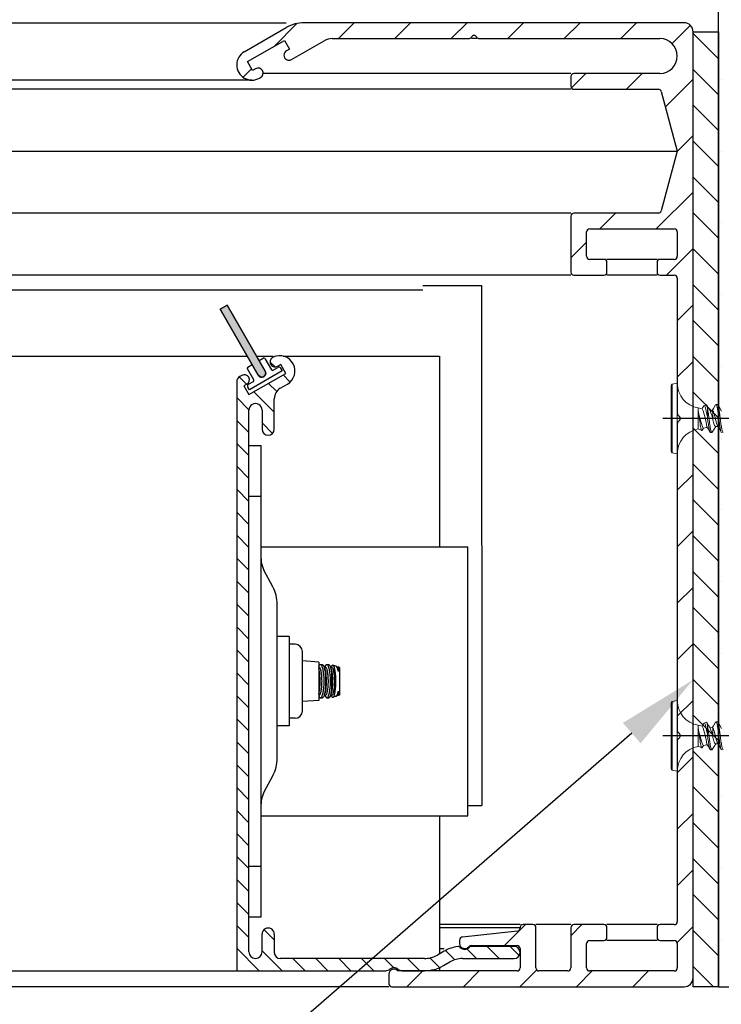
# Model space of a CAD drawing. Units: inches. Extents: x 4 to 46.1, y 4.6 to 36.9.
# Drawn here: x 35.2 to 38.6, y 13.4 to 18.2 of the extents above; entities that cross this region are included whole.
import ezdxf

# ---------------------------------------------------------------- set-up
doc = ezdxf.new("R2010")
doc.units = ezdxf.units.IN
doc.header["$MEASUREMENT"] = 0
doc.linetypes.add('CENTER', pattern=[2, 1.25, -0.25, 0.25, -0.25])
doc.linetypes.add('SLD-Solid', pattern=[0])
for name, color, linetype in [('A-DTL-3', 3, 'Continuous'), ('DIMENSION', 7, 'Continuous'), ('DRAWING', 7, 'Continuous'), ('SKYLIGHT', 7, 'Continuous')]:
    doc.layers.add(name, color=color, linetype=linetype)

msp = doc.modelspace()

# ---------------------------------------------------------------- hatches: boundary and pattern name
at = {"layer": 'SKYLIGHT', "linetype": 'Continuous'}
msp.add_hatch(color=256, dxfattribs=at).paths.add_polyline_path([(36.3667, 16.5029), (36.3693, 16.4908), (36.3642, 16.4795), (36.3535, 16.4733), (36.3412, 16.4746), (36.3321, 16.4829), (36.1446, 16.8077), (36.1792, 16.8277)])

# ---------------------------------------------------------------- linework, layer by layer
at = {"color": 7, "linetype": 'SLD-Solid', "lineweight": 15}
for p, q in [((38.3672, 16.1076), (38.3672, 16.4319)), ((38.3982, 16.4433), (38.373, 16.4388)), ((38.373, 16.4388), (38.373, 16.2698)), ((38.3982, 16.4433), (38.3982, 16.0963)), ((38.5215, 16.3178), (38.5004, 16.3215)), ((38.5004, 16.3215), (38.5004, 16.3115)), ((38.5004, 16.3115), (38.5004, 16.218)), ((38.5417, 16.3366), (38.5297, 16.3322)), ((38.5478, 16.3163), (38.5478, 16.267)), ((38.572, 16.3089), (38.558, 16.3114)), ((38.5734, 16.308), (38.5734, 16.2624)), ((38.5892, 16.3388), (38.5961, 16.3388)), ((38.373, 16.2698), (38.373, 16.1007)), ((38.5004, 16.218), (38.5188, 16.2113)), ((38.5252, 16.2224), (38.5452, 16.2259)), ((38.5857, 16.2309), (38.5978, 16.2309)), ((38.5683, 16.2008), (38.5614, 16.2008)), ((38.373, 16.1007), (38.3982, 16.0963)), ((38.3672, 14.544), (38.3672, 14.8683)), ((38.3982, 14.8796), (38.373, 14.8752)), ((38.373, 14.8752), (38.373, 14.7061)), ((38.3982, 14.8796), (38.3982, 14.5326)), ((38.5215, 14.7542), (38.5004, 14.7579)), ((38.5004, 14.7579), (38.5004, 14.7479)), ((38.5417, 14.7729), (38.5297, 14.7685)), ((38.5478, 14.7526), (38.5478, 14.7033)), ((38.5892, 14.7751), (38.5961, 14.7751)), ((38.373, 14.7061), (38.373, 14.5371)), ((38.5004, 14.7479), (38.5004, 14.6544)), ((38.572, 14.7452), (38.558, 14.7477)), ((38.5734, 14.7444), (38.5734, 14.6987)), ((38.5004, 14.6544), (38.5188, 14.6477)), ((38.5252, 14.6587), (38.5452, 14.6623)), ((38.5857, 14.6672), (38.5978, 14.6672)), ((38.5683, 14.6371), (38.5614, 14.6371)), ((38.373, 14.5371), (38.3982, 14.5326))]:
    msp.add_line(p, q, dxfattribs=at)
at = {"linetype": 'CENTER'}
for p, q in [((39.5325, 16.2698), (38.3274, 16.2698)), ((39.5325, 14.7061), (38.3274, 14.7061))]:
    msp.add_line(p, q, dxfattribs=at)
at = {"color": 7, "linetype": 'SLD-Solid', "lineweight": 15, "flags": 128}
for points in [[(38.5004, 16.3115), (38.5017, 16.3056), (38.5032, 16.2981), (38.5044, 16.2905), (38.5057, 16.2819), (38.5069, 16.2732), (38.508, 16.2641), (38.5092, 16.2552), (38.5105, 16.2464), (38.5117, 16.2381), (38.513, 16.2304), (38.5142, 16.224), (38.5154, 16.2186), (38.5165, 16.2147), (38.5178, 16.2122), (38.5191, 16.2113), (38.5204, 16.212), (38.5207, 16.2126)], [(38.527, 16.3294), (38.5223, 16.3216), (38.5201, 16.318)], [(38.5478, 16.267), (38.5463, 16.2766), (38.5448, 16.2861), (38.5428, 16.2966), (38.5408, 16.3064), (38.5388, 16.3147), (38.5369, 16.3219), (38.5351, 16.3272), (38.5331, 16.3308), (38.5312, 16.3323), (38.5291, 16.3319), (38.5271, 16.3297), (38.527, 16.3294)], [(38.5418, 16.3364), (38.5423, 16.3366), (38.5435, 16.3354), (38.5448, 16.3322), (38.5459, 16.3274), (38.5471, 16.3208), (38.5478, 16.3163)], [(38.5598, 16.3085), (38.5524, 16.3206), (38.5435, 16.3354)], [(38.587, 16.3369), (38.5766, 16.3194), (38.5704, 16.3092)], [(38.5719, 16.3084), (38.5729, 16.3085), (38.5734, 16.308)], [(38.6168, 16.3061), (38.6083, 16.3201), (38.5982, 16.337)], [(38.5208, 16.2126), (38.524, 16.2179), (38.5269, 16.2227)], [(38.5438, 16.2283), (38.5499, 16.2182), (38.5593, 16.2025)], [(38.5702, 16.2022), (38.5796, 16.2179), (38.5874, 16.2309)], [(38.5963, 16.2334), (38.6057, 16.218), (38.6151, 16.2022)], [(38.527, 14.7658), (38.5223, 14.7579), (38.5201, 14.7544)], [(38.5478, 14.7033), (38.5463, 14.7129), (38.5448, 14.7225), (38.5428, 14.7329), (38.5408, 14.7427), (38.5388, 14.7511), (38.5369, 14.7582), (38.5351, 14.7636), (38.5331, 14.7672), (38.5312, 14.7686), (38.5291, 14.7682), (38.5271, 14.766), (38.527, 14.7657)], [(38.5418, 14.7727), (38.5423, 14.773), (38.5435, 14.7717), (38.5448, 14.7686), (38.5459, 14.7637), (38.5471, 14.7571), (38.5478, 14.7526)], [(38.5598, 14.7448), (38.5524, 14.7569), (38.5435, 14.7718)], [(38.587, 14.7732), (38.5766, 14.7557), (38.5704, 14.7455)], [(38.6168, 14.7425), (38.6083, 14.7564), (38.5982, 14.7734)], [(38.5004, 14.7479), (38.5017, 14.7419), (38.5032, 14.7344), (38.5044, 14.7268), (38.5057, 14.7183), (38.5069, 14.7096), (38.508, 14.7005), (38.5092, 14.6916), (38.5105, 14.6828), (38.5117, 14.6745), (38.513, 14.6668), (38.5142, 14.6603), (38.5154, 14.655), (38.5165, 14.6511), (38.5178, 14.6486), (38.5191, 14.6476), (38.5204, 14.6483), (38.5207, 14.649)], [(38.5719, 14.7447), (38.5729, 14.7448), (38.5734, 14.7444)], [(38.5208, 14.6489), (38.524, 14.6543), (38.5269, 14.659)], [(38.5438, 14.6646), (38.5499, 14.6546), (38.5593, 14.6388)], [(38.5702, 14.6386), (38.5796, 14.6543), (38.5874, 14.6672)], [(38.5963, 14.6697), (38.6057, 14.6543), (38.6151, 14.6386)]]:
    msp.add_lwpolyline(points, dxfattribs=at)
at = {"color": 7, "linetype": 'SLD-Solid', "lineweight": 15}
for centre, radius, start, end in [((38.3742, 16.4319), 0.007, 100, 180), ((38.5219, 16.4433), 0.1236, 180, 260), ((38.9509, 16.3891), 0.4571, 189.7664, 201.3686), ((38.1257, 16.171), 0.4221, 7.8092, 20.3512), ((38.3658, 16.2253), 0.2109, 10.1258, 23.2034), ((38.5219, 16.0963), 0.1236, 100, 180), ((38.3742, 16.1076), 0.007, 180, 260), ((38.3742, 14.8683), 0.007, 100, 180), ((38.5219, 14.8796), 0.1236, 180, 260), ((38.1257, 14.6073), 0.4221, 7.8092, 20.3512), ((38.9509, 14.8254), 0.4571, 189.7664, 201.3686), ((38.3658, 14.6616), 0.2109, 10.1258, 23.2034), ((38.5219, 14.5326), 0.1236, 100, 180), ((38.3742, 14.544), 0.007, 180, 260)]:
    msp.add_arc(centre, radius, start, end, dxfattribs=at)
for points, knots in [([(38.5683, 16.2008), (38.5674, 16.2008), (38.5665, 16.2018), (38.5652, 16.2047), (38.5648, 16.2059), (38.564, 16.2086), (38.5636, 16.2101), (38.5625, 16.2153), (38.5616, 16.2197), (38.5599, 16.2299), (38.5589, 16.2358), (38.5571, 16.2481), (38.5563, 16.2547), (38.5546, 16.2676), (38.5539, 16.2739), (38.5523, 16.2869), (38.5514, 16.2934), (38.5496, 16.3056), (38.5487, 16.3113), (38.5478, 16.3163)], [0, 0, 0, 0, 0.125, 0.125, 0.1875, 0.1875, 0.25, 0.25, 0.375, 0.375, 0.5, 0.5, 0.625, 0.625, 0.75, 0.75, 0.875, 0.875, 1, 1, 1, 1]), ([(38.5964, 16.2336), (38.5959, 16.2343), (38.5947, 16.2362), (38.5928, 16.242), (38.5903, 16.2501), (38.5879, 16.2596), (38.5857, 16.2698), (38.5835, 16.2799), (38.581, 16.2895), (38.5785, 16.298), (38.5761, 16.3049), (38.5743, 16.307), (38.5734, 16.308)], [0, 0, 0, 0, 0.0648989, 0.1634113, 0.2657586, 0.3681061, 0.4666184, 0.5651308, 0.6674781, 0.7698256, 0.8840052, 1, 1, 1, 1]), ([(38.5892, 16.3388), (38.5885, 16.3387), (38.5878, 16.3386), (38.5871, 16.3369), (38.587, 16.3367)], [0, 0, 0, 0, 0.845096, 1, 1, 1, 1]), ([(38.617, 16.2008), (38.6157, 16.2008), (38.6145, 16.2027), (38.6128, 16.2079), (38.6123, 16.2099), (38.6113, 16.2147), (38.6107, 16.2176), (38.609, 16.2272), (38.6077, 16.235), (38.6052, 16.2521), (38.6041, 16.2612), (38.6021, 16.2784), (38.6009, 16.2875), (38.5984, 16.3045), (38.5972, 16.3124), (38.5954, 16.322), (38.5948, 16.3248), (38.5938, 16.3297), (38.5933, 16.3317), (38.5916, 16.3369), (38.5904, 16.3388), (38.5892, 16.3388)], [0, 0, 0, 0, 0.125, 0.125, 0.1875, 0.1875, 0.25, 0.25, 0.375, 0.375, 0.5, 0.5, 0.625, 0.625, 0.75, 0.75, 0.8125, 0.8125, 0.875, 0.875, 1, 1, 1, 1]), ([(38.6239, 16.2008), (38.6227, 16.2008), (38.6214, 16.2027), (38.6198, 16.2079), (38.6193, 16.2099), (38.6182, 16.2147), (38.6177, 16.2176), (38.6159, 16.2272), (38.6146, 16.235), (38.6122, 16.2521), (38.611, 16.2612), (38.609, 16.2784), (38.6078, 16.2875), (38.6054, 16.3045), (38.6041, 16.3124), (38.6023, 16.322), (38.6018, 16.3248), (38.6007, 16.3297), (38.6002, 16.3317), (38.5986, 16.3369), (38.5974, 16.3388), (38.5961, 16.3388)], [0, 0, 0, 0, 0.125, 0.125, 0.1875, 0.1875, 0.25, 0.25, 0.375, 0.375, 0.5, 0.5, 0.625, 0.625, 0.75, 0.75, 0.8125, 0.8125, 0.875, 0.875, 1, 1, 1, 1]), ([(38.5614, 16.2008), (38.5602, 16.2008), (38.5589, 16.2026), (38.5573, 16.2075), (38.5568, 16.2094), (38.5558, 16.214), (38.5553, 16.2167), (38.5536, 16.2258), (38.5524, 16.2333), (38.55, 16.2497), (38.5488, 16.2585), (38.5478, 16.267)], [0, 0, 0, 0, 0.25, 0.25, 0.375, 0.375, 0.5, 0.5, 0.75, 0.75, 1, 1, 1, 1]), ([(38.5857, 16.2309), (38.5846, 16.2309), (38.5835, 16.2317), (38.5816, 16.2347), (38.5807, 16.2368), (38.5788, 16.2424), (38.5777, 16.2459), (38.5755, 16.2537), (38.5744, 16.258), (38.5734, 16.2624)], [0, 0, 0, 0, 0.25, 0.25, 0.5, 0.5, 0.75, 0.75, 1, 1, 1, 1]), ([(38.5702, 16.2023), (38.5702, 16.2022), (38.5696, 16.2008), (38.5689, 16.2008), (38.5683, 16.2008)], [0, 0, 0, 0, 0.0289144, 1, 1, 1, 1]), ([(38.5683, 14.6371), (38.5674, 14.6371), (38.5665, 14.6381), (38.5652, 14.641), (38.5648, 14.6422), (38.564, 14.6449), (38.5636, 14.6465), (38.5625, 14.6517), (38.5616, 14.6561), (38.5599, 14.6663), (38.5589, 14.6721), (38.5571, 14.6845), (38.5563, 14.691), (38.5546, 14.704), (38.5539, 14.7103), (38.5523, 14.7232), (38.5514, 14.7297), (38.5496, 14.742), (38.5487, 14.7477), (38.5478, 14.7526)], [0, 0, 0, 0, 0.125, 0.125, 0.1875, 0.1875, 0.25, 0.25, 0.375, 0.375, 0.5, 0.5, 0.625, 0.625, 0.75, 0.75, 0.875, 0.875, 1, 1, 1, 1]), ([(38.5892, 14.7751), (38.5885, 14.775), (38.5878, 14.7749), (38.5871, 14.7733), (38.587, 14.773)], [0, 0, 0, 0, 0.845096, 1, 1, 1, 1]), ([(38.617, 14.6371), (38.6157, 14.6371), (38.6145, 14.639), (38.6128, 14.6442), (38.6123, 14.6462), (38.6113, 14.6511), (38.6107, 14.6539), (38.609, 14.6635), (38.6077, 14.6714), (38.6052, 14.6884), (38.6041, 14.6975), (38.6021, 14.7147), (38.6009, 14.7238), (38.5984, 14.7409), (38.5972, 14.7487), (38.5954, 14.7583), (38.5948, 14.7612), (38.5938, 14.766), (38.5933, 14.768), (38.5916, 14.7732), (38.5904, 14.7751), (38.5892, 14.7751)], [0, 0, 0, 0, 0.125, 0.125, 0.1875, 0.1875, 0.25, 0.25, 0.375, 0.375, 0.5, 0.5, 0.625, 0.625, 0.75, 0.75, 0.8125, 0.8125, 0.875, 0.875, 1, 1, 1, 1]), ([(38.6239, 14.6371), (38.6227, 14.6371), (38.6214, 14.639), (38.6198, 14.6442), (38.6193, 14.6462), (38.6182, 14.6511), (38.6177, 14.6539), (38.6159, 14.6635), (38.6146, 14.6714), (38.6122, 14.6884), (38.611, 14.6975), (38.609, 14.7147), (38.6078, 14.7238), (38.6054, 14.7409), (38.6041, 14.7487), (38.6023, 14.7583), (38.6018, 14.7612), (38.6007, 14.766), (38.6002, 14.768), (38.5986, 14.7732), (38.5974, 14.7751), (38.5961, 14.7751)], [0, 0, 0, 0, 0.125, 0.125, 0.1875, 0.1875, 0.25, 0.25, 0.375, 0.375, 0.5, 0.5, 0.625, 0.625, 0.75, 0.75, 0.8125, 0.8125, 0.875, 0.875, 1, 1, 1, 1]), ([(38.5614, 14.6371), (38.5602, 14.6371), (38.5589, 14.6389), (38.5573, 14.6438), (38.5568, 14.6458), (38.5558, 14.6504), (38.5553, 14.6531), (38.5536, 14.6622), (38.5524, 14.6697), (38.55, 14.686), (38.5488, 14.6948), (38.5478, 14.7033)], [0, 0, 0, 0, 0.25, 0.25, 0.375, 0.375, 0.5, 0.5, 0.75, 0.75, 1, 1, 1, 1]), ([(38.5964, 14.6699), (38.5959, 14.6707), (38.5947, 14.6726), (38.5928, 14.6783), (38.5903, 14.6864), (38.5879, 14.696), (38.5857, 14.7061), (38.5835, 14.7163), (38.581, 14.7258), (38.5785, 14.7343), (38.5761, 14.7413), (38.5743, 14.7433), (38.5734, 14.7444)], [0, 0, 0, 0, 0.0648989, 0.1634113, 0.2657586, 0.3681061, 0.4666184, 0.5651308, 0.6674781, 0.7698256, 0.8840052, 1, 1, 1, 1]), ([(38.5857, 14.6672), (38.5846, 14.6672), (38.5835, 14.6681), (38.5816, 14.6711), (38.5807, 14.6732), (38.5788, 14.6787), (38.5777, 14.6822), (38.5755, 14.69), (38.5744, 14.6943), (38.5734, 14.6987)], [0, 0, 0, 0, 0.25, 0.25, 0.5, 0.5, 0.75, 0.75, 1, 1, 1, 1]), ([(38.5702, 14.6386), (38.5702, 14.6386), (38.5696, 14.6372), (38.5689, 14.6371), (38.5683, 14.6371)], [0, 0, 0, 0, 0.0289144, 1, 1, 1, 1])]:
    msp.add_open_spline(points, degree=3, knots=knots, dxfattribs=at)
at = {"layer": 'A-DTL-3', "linetype": 'Continuous'}
msp.add_line((38.6012, 13.4698), (38.6012, 18.9698), dxfattribs=at)
at = {"layer": 'A-DTL-3'}
for p, q in [((38.614, 15.4655), (38.614, 15.4655)), ((38.614, 15.112), (38.614, 15.112)), ((38.6012, 13.4698), (39.1012, 13.4698))]:
    msp.add_line(p, q, dxfattribs=at)
at = {"layer": 'DIMENSION', "linetype": 'ByBlock', "lineweight": -2}
msp.add_lwpolyline([(38.1736, 14.7196), (34.5079, 11.5363)], dxfattribs=at)
at = {"layer": 'DIMENSION'}
msp.add_solid([(38.1299, 14.7699), (38.4756, 14.9818), (38.2173, 14.6692)], dxfattribs=at)
at = {"layer": 'DRAWING'}
for p, q in [((38.4762, 13.4698), (38.4762, 18.1748)), ((38.4762, 18.1748), (38.6012, 18.1748)), ((38.6012, 18.0415), (38.4762, 18.1665)), ((38.6012, 18.1748), (38.6012, 13.4698)), ((38.6012, 17.8648), (38.4762, 17.9898)), ((38.614, 17.9404), (38.614, 17.9404)), ((38.6012, 17.688), (38.4762, 17.813)), ((38.6012, 17.5112), (38.4762, 17.6362)), ((38.614, 17.5868), (38.614, 17.5868)), ((38.6012, 17.3344), (38.4762, 17.4594)), ((38.6012, 17.1576), (38.4762, 17.2826)), ((38.614, 17.2333), (38.614, 17.2333)), ((38.6012, 16.9809), (38.4762, 17.1059)), ((38.6012, 16.8041), (38.4762, 16.9291)), ((38.614, 16.8797), (38.614, 16.8797)), ((38.6012, 16.6273), (38.4762, 16.7523)), ((38.6012, 16.4505), (38.4762, 16.5755)), ((38.614, 16.5262), (38.614, 16.5262)), ((38.6012, 16.2738), (38.4762, 16.3988)), ((38.6012, 16.097), (38.4762, 16.222)), ((38.614, 16.1726), (38.614, 16.1726)), ((38.6012, 15.9202), (38.4762, 16.0452)), ((38.6012, 15.7434), (38.4762, 15.8684)), ((38.614, 15.8191), (38.614, 15.8191)), ((38.6012, 15.5667), (38.4762, 15.6917)), ((38.6012, 15.3899), (38.4762, 15.5149)), ((38.6012, 15.2131), (38.4762, 15.3381)), ((38.6012, 15.0363), (38.4762, 15.1613)), ((38.6012, 14.8595), (38.4762, 14.9845)), ((38.6012, 14.6828), (38.4762, 14.8078)), ((38.614, 14.7584), (38.614, 14.7584)), ((38.6012, 14.506), (38.4762, 14.631)), ((38.6012, 14.3292), (38.4762, 14.4542)), ((38.614, 14.4049), (38.614, 14.4049)), ((38.6012, 14.1524), (38.4762, 14.2774)), ((38.6012, 13.9757), (38.4762, 14.1007)), ((38.614, 14.0513), (38.614, 14.0513)), ((38.6012, 13.7989), (38.4762, 13.9239)), ((38.6012, 13.6221), (38.4762, 13.7471)), ((38.614, 13.6978), (38.614, 13.6978)), ((38.5768, 13.4698), (38.4762, 13.5703)), ((38.6012, 13.4698), (38.4762, 13.4698))]:
    msp.add_line(p, q, dxfattribs=at)
at = {"layer": 'SKYLIGHT', "linetype": 'Continuous'}
for p, q in [((26.5343, 18.2198), (36.4696, 18.2198)), ((36.2637, 18.0768), (36.4696, 18.1957)), ((36.5231, 18.216), (36.4117, 18.1045)), ((38.4312, 18.2198), (36.5596, 18.2198)), ((36.8053, 18.2198), (36.7273, 18.1418)), ((37.0836, 18.2198), (37.0056, 18.1418)), ((37.362, 18.2198), (37.284, 18.1418)), ((37.6403, 18.2198), (37.5623, 18.1418)), ((37.9187, 18.2198), (37.8407, 18.1418)), ((38.197, 18.2198), (38.119, 18.1418)), ((38.4624, 18.2069), (38.3725, 18.1169)), ((38.4762, 13.5148), (38.4762, 18.1748)), ((36.2792, 18.028), (36.4611, 18.133)), ((36.4611, 18.133), (36.4861, 18.0897)), ((36.4964, 18.0379), (36.6581, 18.1313)), ((36.6971, 18.1418), (37.3703, 18.1418)), ((37.4092, 18.1418), (37.3832, 18.1418)), ((37.4222, 18.1418), (38.3122, 18.1418)), ((36.4861, 18.0897), (36.4714, 18.0812)), ((36.3042, 17.9847), (36.2792, 18.028)), ((36.2997, 17.9925), (36.2581, 17.9509)), ((36.3189, 17.9932), (36.3042, 17.9847)), ((37.8732, 17.9698), (36.3564, 17.9698)), ((37.8732, 17.9548), (37.8732, 17.9068)), ((37.947, 17.9698), (37.8758, 17.8985)), ((38.3122, 17.9698), (37.8882, 17.9698)), ((38.2253, 17.9698), (38.1473, 17.8918)), ((36.3013, 17.9369), (26.4984, 17.9369)), ((36.3387, 17.9469), (36.3439, 17.9499)), ((38.4762, 17.9423), (38.3394, 17.8055)), ((37.8732, 17.8918), (26.4927, 17.8918)), ((37.8882, 17.8918), (38.3047, 17.8918)), ((38.3192, 17.8807), (38.398, 17.5868)), ((38.4762, 17.664), (38.3976, 17.5853)), ((26.454, 17.5868), (38.398, 17.5868)), ((38.398, 17.5868), (38.3192, 17.2929)), ((38.4762, 17.3856), (38.2944, 17.2038)), ((37.8732, 17.2818), (26.4153, 17.2818)), ((38.3047, 17.2818), (37.8882, 17.2818)), ((38.094, 17.2818), (38.016, 17.2038)), ((37.8732, 17.2668), (37.8732, 16.9908)), ((37.9512, 17.0688), (37.9512, 17.1888)), ((37.9662, 17.2038), (38.3832, 17.2038)), ((38.3982, 17.1888), (38.3982, 17.0688)), ((37.9512, 17.139), (37.8732, 17.061)), ((38.4762, 17.1073), (38.3447, 16.9758)), ((38.0362, 17.0538), (37.9662, 17.0538)), ((38.2982, 17.0538), (38.0512, 17.0538)), ((38.0512, 16.9908), (38.0512, 17.0388)), ((38.2982, 17.0388), (38.2982, 16.9908)), ((38.3832, 17.0538), (38.3132, 17.0538)), ((37.8732, 16.9758), (26.3765, 16.9758)), ((37.8882, 16.9758), (38.0362, 16.9758)), ((38.2982, 16.9758), (38.0512, 16.9758)), ((38.3132, 16.9758), (38.3832, 16.9758)), ((38.3982, 16.9608), (38.3982, 16.2958)), ((37.1432, 16.9018), (26.3672, 16.9018)), ((37.1432, 16.9249), (37.4332, 16.925)), ((37.4332, 16.925), (37.4343, 14.3625)), ((36.1446, 16.8077), (36.1792, 16.8277)), ((36.1792, 16.8277), (36.1446, 16.8077)), ((36.3321, 16.4829), (36.1446, 16.8077)), ((36.1446, 16.8077), (36.3321, 16.4829)), ((36.1792, 16.8277), (36.3667, 16.5029)), ((36.3667, 16.5029), (36.1792, 16.8277)), ((38.4762, 16.829), (38.3982, 16.751)), ((26.326, 16.5768), (36.2779, 16.5768)), ((36.324, 16.5768), (36.4057, 16.5768)), ((36.3366, 16.5551), (36.3573, 16.5671)), ((36.3655, 16.5649), (36.3972, 16.5101)), ((36.3912, 16.5477), (36.4151, 16.5238)), ((36.4057, 16.5715), (36.4016, 16.5691)), ((36.4555, 16.5768), (37.2262, 16.5768)), ((37.2262, 16.5768), (37.2262, 15.6375)), ((38.4762, 16.5506), (38.3982, 16.4726)), ((36.3106, 16.4601), (36.2789, 16.5149)), ((36.2811, 16.5231), (36.3019, 16.5351)), ((36.4503, 16.505), (36.2884, 16.4115)), ((36.3667, 16.5029), (36.3693, 16.4908)), ((36.3667, 16.5029), (36.3693, 16.4908)), ((36.4054, 16.5079), (36.4292, 16.5217)), ((36.4431, 16.5355), (36.4286, 16.5271)), ((36.4428, 16.518), (36.4503, 16.505)), ((36.4681, 16.4922), (36.4431, 16.5355)), ((36.2262, 16.45), (36.2262, 13.5489)), ((36.2383, 16.4745), (36.2746, 16.4382)), ((36.2512, 16.4823), (36.2417, 16.4768)), ((36.2846, 16.4382), (36.3084, 16.4519)), ((36.2863, 16.3872), (36.4681, 16.4922)), ((36.3412, 16.4746), (36.3321, 16.4829)), ((36.3412, 16.4746), (36.3321, 16.4829)), ((36.3535, 16.4733), (36.3412, 16.4746)), ((36.3535, 16.4733), (36.3412, 16.4746)), ((36.3642, 16.4795), (36.3535, 16.4733)), ((36.3642, 16.4795), (36.3535, 16.4733)), ((36.3693, 16.4908), (36.3642, 16.4795)), ((36.3693, 16.4908), (36.3642, 16.4795)), ((36.4546, 16.4844), (36.4895, 16.4494)), ((36.2762, 16.4391), (36.2613, 16.4305)), ((36.2613, 16.4305), (36.2863, 16.3872)), ((36.2884, 16.4115), (36.2809, 16.4245)), ((36.3112, 16.4016), (36.4112, 16.3015)), ((36.3829, 16.443), (36.4232, 16.4026)), ((36.4412, 16.4188), (36.4758, 16.4387)), ((36.2262, 16.3734), (36.2866, 16.3131)), ((36.4112, 16.2168), (36.4112, 16.3668)), ((36.2862, 13.6414), (36.2862, 16.3105)), ((36.3512, 16.3105), (36.3512, 16.2168)), ((36.2262, 16.2603), (36.2862, 16.2003)), ((36.3512, 16.2484), (36.4031, 16.1966)), ((38.3982, 16.2438), (38.3982, 14.7328)), ((36.2262, 16.1473), (36.2862, 16.0873)), ((36.2862, 16.1375), (36.346, 16.1375)), ((36.346, 13.8125), (36.346, 16.1375)), ((36.2262, 16.0342), (36.2862, 15.9742)), ((38.4762, 15.9939), (38.3982, 15.9159)), ((36.2262, 15.9211), (36.2862, 15.8611)), ((36.2862, 15.8875), (36.346, 15.8875)), ((36.2262, 15.808), (36.2862, 15.748)), ((36.2262, 15.6949), (36.2862, 15.6349)), ((38.4762, 15.7156), (38.3982, 15.6376)), ((36.346, 15.6375), (37.366, 15.6375)), ((37.366, 14.3125), (37.366, 15.6375)), ((36.2262, 15.5818), (36.2862, 15.5218)), ((36.4047, 15.4397), (36.3604, 15.522)), ((36.2262, 15.4687), (36.2862, 15.4087)), ((38.4762, 15.4372), (38.3982, 15.3592)), ((36.2262, 15.3557), (36.2862, 15.2957)), ((36.426, 14.5967), (36.426, 15.3549)), ((36.2262, 15.2426), (36.2862, 15.1826)), ((36.4852, 15.195), (36.426, 15.195)), ((36.4852, 15.195), (36.4852, 14.755)), ((36.5137, 15.1575), (36.4852, 15.1575)), ((38.4762, 15.1589), (38.3982, 15.0809)), ((36.2262, 15.1295), (36.2862, 15.0695)), ((36.5502, 14.829), (36.5502, 15.121)), ((36.6302, 15.0693), (36.5502, 15.0755)), ((36.6302, 15.0693), (36.6302, 14.8807)), ((36.6302, 15.0459), (36.6334, 15.0519)), ((36.6319, 15.0449), (36.6302, 15.0449)), ((36.6392, 15.057), (36.6482, 15.057)), ((36.6598, 15.041), (36.654, 15.0519)), ((36.6632, 15.0449), (36.6577, 15.0449)), ((36.6609, 15.0449), (36.6647, 15.0519)), ((36.6704, 15.057), (36.6795, 15.057)), ((36.6911, 15.041), (36.6852, 15.0519)), ((36.6944, 15.0449), (36.689, 15.0449)), ((36.6922, 15.0449), (36.6956, 15.0513)), ((36.7153, 15.0492), (36.7003, 15.0547)), ((36.7257, 15.0449), (36.7201, 15.0449)), ((36.7326, 15.0429), (36.726, 15.0453)), ((36.7326, 15.0429), (36.7326, 14.907)), ((36.2262, 15.0164), (36.2862, 14.9564)), ((36.6939, 15.0105), (36.6939, 14.9395)), ((36.2262, 14.9033), (36.2862, 14.8433)), ((36.6319, 14.9051), (36.6302, 14.9051)), ((36.6302, 14.9041), (36.6334, 14.8981)), ((36.6598, 14.909), (36.654, 14.8981)), ((36.6632, 14.9051), (36.6577, 14.9051)), ((36.6609, 14.9051), (36.6647, 14.8981)), ((36.6911, 14.909), (36.6852, 14.8981)), ((36.6944, 14.9051), (36.689, 14.9051)), ((36.6922, 14.9051), (36.6956, 14.8986)), ((36.7153, 14.9008), (36.7003, 14.8953)), ((36.7257, 14.9051), (36.7201, 14.9051)), ((36.7326, 14.907), (36.726, 14.9047)), ((36.6302, 14.8807), (36.5502, 14.8745)), ((36.6392, 14.893), (36.6482, 14.893)), ((36.6704, 14.893), (36.6795, 14.893)), ((38.4762, 14.8805), (38.3982, 14.8025)), ((36.2262, 14.7902), (36.2862, 14.7302)), ((36.4852, 14.755), (36.426, 14.755)), ((36.5137, 14.7925), (36.4852, 14.7925)), ((36.2262, 14.6771), (36.2862, 14.6171)), ((38.3982, 14.6808), (38.3982, 13.7908)), ((36.2262, 14.564), (36.2862, 14.504)), ((38.4762, 14.6022), (38.3982, 14.5242)), ((36.4047, 14.5103), (36.3604, 14.4279)), ((36.2262, 14.451), (36.2862, 14.391)), ((37.366, 14.3624), (37.4343, 14.3625)), ((36.2262, 14.3379), (36.2862, 14.2779)), ((36.346, 14.3125), (37.366, 14.3125)), ((37.2262, 14.3125), (37.2262, 13.632)), ((38.4762, 14.3239), (38.3982, 14.2459)), ((36.2262, 14.2248), (36.2862, 14.1648)), ((36.2262, 14.1117), (36.2862, 14.0517)), ((36.346, 14.0625), (36.2862, 14.0625)), ((38.4762, 14.0455), (38.3982, 13.9675)), ((36.2262, 13.9986), (36.2862, 13.9386)), ((36.2262, 13.8855), (36.2862, 13.8255)), ((36.346, 13.8125), (36.2862, 13.8125)), ((36.2262, 13.7724), (36.2862, 13.7124)), ((36.3609, 13.7508), (36.4112, 13.7005)), ((37.6233, 13.7758), (37.2262, 13.7758)), ((37.6233, 13.7595), (37.2262, 13.7595)), ((37.6098, 13.7434), (37.3387, 13.7149)), ((37.6498, 13.7758), (37.5468, 13.6728)), ((37.6862, 13.7758), (37.6382, 13.7758)), ((37.8732, 13.7758), (37.7012, 13.7758)), ((37.7012, 13.5628), (37.7012, 13.7608)), ((37.9282, 13.7758), (37.8732, 13.7209)), ((37.8732, 13.7608), (37.8732, 13.5628)), ((38.0362, 13.7758), (37.8882, 13.7758)), ((38.2982, 13.7758), (38.0512, 13.7758)), ((38.0512, 13.7128), (38.0512, 13.7608)), ((38.2982, 13.7608), (38.2982, 13.7128)), ((38.3832, 13.7758), (38.3132, 13.7758)), ((38.4762, 13.7672), (38.3972, 13.6882)), ((36.3512, 13.6414), (36.3512, 13.7289)), ((36.4112, 13.7289), (36.4112, 13.6389)), ((37.3252, 13.7), (37.3252, 13.6828)), ((37.9512, 13.5628), (37.9512, 13.6828)), ((37.9662, 13.6978), (38.0362, 13.6978)), ((38.2982, 13.6978), (38.0512, 13.6978)), ((38.3132, 13.6978), (38.3832, 13.6978)), ((38.3982, 13.6828), (38.3982, 13.5628)), ((36.2262, 13.6594), (36.3367, 13.5489)), ((36.3512, 13.6474), (36.4498, 13.5489)), ((37.2486, 13.6449), (37.2152, 13.6256)), ((37.2262, 13.6578), (37.2486, 13.6578)), ((37.255, 13.6484), (37.3008, 13.6026)), ((37.3606, 13.6559), (37.4076, 13.6089)), ((37.3815, 13.6728), (37.6082, 13.6728)), ((37.5932, 13.6689), (37.3838, 13.6689)), ((37.4606, 13.6689), (37.5206, 13.6089)), ((37.5737, 13.6689), (37.6189, 13.6237)), ((37.6232, 13.6578), (37.6232, 13.5628)), ((37.1527, 13.6089), (36.4412, 13.6089)), ((36.5029, 13.6089), (36.5629, 13.5489)), ((36.616, 13.6089), (36.676, 13.5489)), ((36.729, 13.6089), (36.789, 13.5489)), ((36.8421, 13.6089), (36.9021, 13.5489)), ((36.9552, 13.6089), (37.0003, 13.5638)), ((37.0683, 13.6089), (37.1283, 13.5489)), ((37.1786, 13.6117), (37.2262, 13.5641)), ((37.2452, 13.5737), (37.2772, 13.5921)), ((37.3397, 13.6089), (37.5932, 13.6089)), ((36.2262, 13.5468), (25.9418, 13.5468)), ((36.2262, 13.5489), (36.9615, 13.5489)), ((37.6082, 13.5478), (37.0204, 13.5478)), ((37.0409, 13.5489), (37.1527, 13.5489)), ((37.1435, 13.5478), (37.0655, 13.4698)), ((37.2262, 13.5641), (37.2262, 13.5468)), ((37.4218, 13.5478), (37.3438, 13.4698)), ((37.7051, 13.5528), (37.6222, 13.4698)), ((37.8582, 13.5478), (37.7162, 13.5478)), ((37.9785, 13.5478), (37.9005, 13.4698)), ((38.3832, 13.5478), (37.9662, 13.5478)), ((38.2568, 13.5478), (38.1788, 13.4698)), ((36.9762, 13.5318), (36.9762, 13.4848)), ((36.9762, 13.4698), (25.932, 13.4698)), ((36.9912, 13.4698), (38.4312, 13.4698))]:
    msp.add_line(p, q, dxfattribs=at)
for centre, radius, start, end in [((36.5596, 18.0398), 0.18, 90, 120), ((38.4312, 18.1748), 0.045, 0, 90), ((37.3703, 18.1568), 0.015, 270, 330), ((37.3962, 18.1418), 0.015, 30, 150), ((37.4222, 18.1568), 0.015, 210, 270), ((36.6971, 18.0638), 0.078, 90, 120), ((38.3122, 18.0558), 0.086, 270, 90), ((36.3012, 18.0119), 0.075, 120, 300), ((36.4839, 18.0596), 0.025, 120, 300), ((36.3314, 17.9716), 0.025, 300, 120), ((37.8882, 17.9548), 0.015, 90, 180), ((37.8882, 17.9068), 0.015, 180, 270), ((38.3047, 17.8768), 0.015, 15, 90), ((37.8882, 17.2668), 0.015, 90, 180), ((38.3047, 17.2968), 0.015, 270, 345), ((37.9662, 17.1888), 0.015, 90, 180), ((38.3832, 17.1888), 0.015, 0, 90), ((37.9662, 17.0688), 0.015, 180, 270), ((38.0362, 17.0388), 0.015, 0, 90), ((38.3132, 17.0388), 0.015, 90, 180), ((38.3832, 17.0688), 0.015, 270, 0), ((37.8882, 16.9908), 0.015, 180, 270), ((38.0362, 16.9908), 0.015, 270, 0), ((38.3132, 16.9908), 0.015, 180, 270), ((38.3832, 16.9608), 0.015, 0, 90), ((36.3603, 16.5619), 0.006, 30.0001, 120.0001), ((36.4161, 16.5487), 0.025, 125.3587, 300.0001), ((36.4382, 16.5038), 0.0751, 300.0001, 115.6286), ((36.2841, 16.5179), 0.006, 120.0001, 210.0001), ((36.3494, 16.4929), 0.02, 210.0001, 30.0001), ((36.4024, 16.5131), 0.006, 210.0001, 300.0001), ((36.4342, 16.513), 0.01, 30.0001, 120.0001), ((36.2572, 16.45), 0.031, 120.0001, 180.0001), ((36.2637, 16.4606), 0.025, 300.0001, 120.0001), ((36.3054, 16.4571), 0.006, 300.0001, 30.0001), ((36.2896, 16.4295), 0.01, 120.0001, 210.0001), ((36.4712, 16.3668), 0.06, 120.0001, 180.0001), ((36.3187, 16.3105), 0.0325, 0.0001, 180.0001), ((38.4132, 16.2958), 0.015, 180, 240), ((38.4132, 16.2438), 0.015, 120, 180), ((38.3982, 16.2698), 0.015, 300, 60), ((36.3812, 16.2168), 0.03, 180.0001, 0.0001), ((36.466, 15.5789), 0.12, 180.0001, 208.2851), ((36.247, 15.3549), 0.179, 0.0001, 28.2851), ((36.5137, 15.121), 0.0365, 0.0001, 90.0001), ((36.5137, 14.829), 0.0365, 270.0001, 0.0001), ((38.4132, 14.7328), 0.015, 180, 240), ((38.3982, 14.7068), 0.015, 300, 60), ((38.4132, 14.6808), 0.015, 120, 180), ((36.247, 14.5951), 0.179, 331.7152, 0.0001), ((36.466, 14.3711), 0.12, 151.7151, 180.0001), ((38.3832, 13.7908), 0.015, 270, 0), ((36.3812, 13.7289), 0.03, 0.0001, 180.0001), ((37.6082, 13.7583), 0.015, 276, 4.7521), ((37.6382, 13.7608), 0.015, 90, 184.7521), ((37.6862, 13.7608), 0.015, 0, 90), ((37.8882, 13.7608), 0.015, 90, 180), ((38.0362, 13.7608), 0.015, 0, 90), ((38.3132, 13.7608), 0.015, 90, 180), ((37.3402, 13.7), 0.015, 96, 180), ((37.3502, 13.6828), 0.025, 180, 321.3178), ((37.9662, 13.6828), 0.015, 90, 180), ((38.0362, 13.7128), 0.015, 270, 0), ((38.3132, 13.7128), 0.015, 180, 270), ((38.3832, 13.6828), 0.015, 0, 90), ((36.3187, 13.6414), 0.0325, 180.0001, 0.0001), ((36.4412, 13.6389), 0.03, 180.0001, 270.0001), ((37.3411, 13.4847), 0.185, 97.9643, 120.0001), ((37.3175, 13.653), 0.015, 43.324, 97.9643), ((37.3502, 13.6839), 0.03, 223.324, 318.1898), ((37.3815, 13.6578), 0.015, 90, 141.3178), ((37.3838, 13.6539), 0.015, 90.0001, 138.1898), ((37.5932, 13.6389), 0.03, 270.0001, 90.0001), ((37.6082, 13.6578), 0.015, 0, 90), ((37.1527, 13.7339), 0.125, 270.0001, 300.0001), ((37.3397, 13.4839), 0.125, 90.0001, 120.0001), ((36.9615, 13.5789), 0.03, 270.0001, 311.4098), ((37.0012, 13.5318), 0.025, 39.7918, 180), ((37.0012, 13.5339), 0.03, 48.5905, 131.4098), ((37.0409, 13.5789), 0.03, 228.5905, 270.0001), ((37.1527, 13.7339), 0.185, 270.0001, 300.0001), ((37.6082, 13.5628), 0.015, 270, 0), ((37.7162, 13.5628), 0.015, 180, 270), ((37.8582, 13.5628), 0.015, 270, 0), ((37.9662, 13.5628), 0.015, 180, 270), ((38.3832, 13.5628), 0.015, 270, 0), ((38.4312, 13.5148), 0.045, 270, 0), ((36.9912, 13.4848), 0.015, 180, 270)]:
    msp.add_arc(centre, radius, start, end, dxfattribs=at)
for points, start_tangent, end_tangent in [([(36.6319, 15.0448), (36.6331, 15.0446), (36.6355, 15.0422), (36.6377, 15.0376), (36.6398, 15.0308), (36.6416, 15.0221), (36.643, 15.0118), (36.6441, 15.0002), (36.6448, 14.9878), (36.645, 14.975)], (1, 0.000002), (0.000002, -1)), ([(36.6392, 15.057), (36.6363, 15.0557), (36.6335, 15.052), (36.6335, 15.0519)], (-0.99997, -0.007794), (-0.459939, -0.887951)), ([(36.6571, 14.975), (36.6569, 14.9889), (36.656, 15.0026), (36.6547, 15.0155), (36.6528, 15.0272), (36.6506, 15.0374), (36.648, 15.0458), (36.6451, 15.0519), (36.6422, 15.0557), (36.6392, 15.057)], (-0.000002, 1), (-0.99997, -0.007794)), ([(36.6482, 15.057), (36.6511, 15.0558), (36.6539, 15.052), (36.654, 15.0519)], (0.999947, -0.010291), (0.459485, -0.888186)), ([(36.654, 15.0519), (36.6565, 15.0459), (36.6587, 15.0376), (36.6606, 15.0275), (36.6622, 15.0158), (36.6633, 15.0029), (36.664, 14.9891), (36.6642, 14.975)], (0.459485, -0.888186), (0.000002, -1)), ([(36.6686, 14.975), (36.6684, 14.9878), (36.6677, 15.0002), (36.6666, 15.0118), (36.6652, 15.0221), (36.6634, 15.0308), (36.6613, 15.0376), (36.6598, 15.041)], (-0.000002, 1), (-0.47254, 0.881309)), ([(36.6632, 15.0448), (36.6644, 15.0446), (36.6667, 15.0422), (36.669, 15.0376), (36.6711, 15.0308), (36.6728, 15.0221), (36.6743, 15.0118), (36.6754, 15.0002), (36.676, 14.9878), (36.6763, 14.975)], (1, 0.000002), (0.000002, -1)), ([(36.6704, 15.057), (36.6675, 15.0557), (36.6648, 15.052), (36.6647, 15.0519)], (-0.99997, -0.007794), (-0.459939, -0.887951)), ([(36.6884, 14.975), (36.6881, 14.9889), (36.6873, 15.0026), (36.6859, 15.0155), (36.6841, 15.0272), (36.6818, 15.0374), (36.6792, 15.0458), (36.6764, 15.0519), (36.6734, 15.0557), (36.6704, 15.057)], (-0.000002, 1), (-0.99997, -0.007794)), ([(36.6795, 15.057), (36.6802, 15.0569), (36.6832, 15.055), (36.6852, 15.0519)], (0.999157, 0.04104), (0.465243, -0.885183)), ([(36.6852, 15.0519), (36.686, 15.0504), (36.6885, 15.0434), (36.6907, 15.0341), (36.6925, 15.0231), (36.6939, 15.0105)], (0.465243, -0.885183), (0.089158, -0.996018)), ([(36.6998, 14.975), (36.6996, 14.9878), (36.6989, 15.0002), (36.6979, 15.0118), (36.6964, 15.0221), (36.6946, 15.0308), (36.6926, 15.0376), (36.691, 15.041)], (-0.000002, 1), (-0.47254, 0.881309)), ([(36.6944, 15.0448), (36.6956, 15.0446), (36.698, 15.0422), (36.7002, 15.0376), (36.7023, 15.0308), (36.7041, 15.0221), (36.7055, 15.0118), (36.7066, 15.0002), (36.7073, 14.9878), (36.7075, 14.975)], (1, 0.000002), (0.000002, -1)), ([(36.6957, 15.0513), (36.6962, 15.0523), (36.6986, 15.0546), (36.7003, 15.0546)], (0.471586, 0.88182), (0.962197, -0.272353)), ([(36.7003, 15.0546), (36.701, 15.0543), (36.7034, 15.0513), (36.7058, 15.0458), (36.7079, 15.0379), (36.7098, 15.028), (36.7114, 15.0163), (36.7125, 15.0032), (36.7133, 14.9893), (36.7135, 14.975)], (0.962197, -0.272353), (0.000002, -1)), ([(36.7194, 15.0459), (36.7193, 15.0459), (36.7159, 15.049), (36.7153, 15.0492)], (-0.601948, 0.798536), (-0.950042, 0.312121)), ([(36.7201, 15.0449), (36.7194, 15.0459)], (-0.556526, 0.83083), (-0.601948, 0.798536)), ([(36.7213, 15.0428), (36.7201, 15.0449)], (-0.472875, 0.88113), (-0.556526, 0.83083)), ([(36.7275, 15.0231), (36.7252, 15.0327), (36.7225, 15.0404), (36.7213, 15.0428)], (-0.190452, 0.981696), (-0.472875, 0.88113)), ([(36.7275, 15.0231), (36.7257, 15.0315), (36.7236, 15.0381), (36.7223, 15.041)], (-0.174858, 0.984594), (-0.475565, 0.879681)), ([(36.724, 15.0449), (36.7242, 15.045)], (0.810322, 0.585985), (0.834119, 0.551585)), ([(36.7242, 15.045), (36.7255, 15.0454), (36.7258, 15.0454)], (0.834119, 0.551585), (0.976383, -0.216048)), ([(36.7257, 15.0449), (36.7267, 15.0446)], (0.999395, -0.034793), (0.924993, -0.379985)), ([(36.7258, 15.0454), (36.726, 15.0453)], (0.976383, -0.216048), (0.935893, -0.352285)), ([(36.726, 15.0453), (36.7261, 15.0453)], (0.935893, -0.352285), (0.919142, -0.393927)), ([(36.7261, 15.0453), (36.7275, 15.0442)], (0.919142, -0.393927), (0.658653, -0.752446)), ([(36.7267, 15.0446), (36.7275, 15.0442)], (0.924993, -0.379985), (0.800094, -0.599874)), ([(36.7275, 15.0442), (36.7278, 15.0416), (36.7279, 15.0371), (36.7278, 15.0309), (36.7275, 15.0231)], (0.218192, -0.975906), (-0.044736, -0.998999)), ([(36.6373, 14.975), (36.6371, 14.9878), (36.6364, 15.0002), (36.6354, 15.0118), (36.6339, 15.0221), (36.6321, 15.0308), (36.6302, 15.0371)], (-0.000002, 1), (-0.343553, 0.939133)), ([(36.6302, 15.0215), (36.6309, 15.0158), (36.632, 15.0029), (36.6327, 14.9891), (36.6329, 14.975)], (0.128178, -0.991751), (0.000002, -1)), ([(36.6957, 14.975), (36.6955, 14.9871), (36.6949, 14.999), (36.6939, 15.0105)], (-0.000002, 1), (-0.101297, 0.994856)), ([(36.6302, 14.9129), (36.6321, 14.9192), (36.6339, 14.9279), (36.6354, 14.9382), (36.6364, 14.9497), (36.6371, 14.9621), (36.6373, 14.975)], (0.343549, 0.939135), (-0.000002, 1)), ([(36.6329, 14.975), (36.6327, 14.961), (36.632, 14.9473), (36.6309, 14.9344), (36.6302, 14.9284)], (0.000002, -1), (-0.128187, -0.99175)), ([(36.645, 14.975), (36.6448, 14.9621), (36.6441, 14.9497), (36.643, 14.9382), (36.6416, 14.9279), (36.6398, 14.9192), (36.6377, 14.9124), (36.6355, 14.9077), (36.6331, 14.9054), (36.6319, 14.9052)], (0.000002, -1), (-1, -0.000002)), ([(36.6392, 14.893), (36.6422, 14.8943), (36.6451, 14.898), (36.6479, 14.9042), (36.6505, 14.9125), (36.6528, 14.9226), (36.6546, 14.9343), (36.656, 14.9472), (36.6568, 14.9609), (36.6571, 14.975)], (0.999984, -0.005681), (-0.000002, 1)), ([(36.6642, 14.975), (36.664, 14.961), (36.6633, 14.9473), (36.6622, 14.9344), (36.6607, 14.9228), (36.6588, 14.9125), (36.6565, 14.9042), (36.654, 14.8981)], (0.000002, -1), (-0.458611, -0.888637)), ([(36.6598, 14.909), (36.6613, 14.9124), (36.6634, 14.9192), (36.6652, 14.9279), (36.6666, 14.9382), (36.6677, 14.9497), (36.6684, 14.9621), (36.6686, 14.975)], (0.472536, 0.881311), (-0.000002, 1)), ([(36.6763, 14.975), (36.676, 14.9621), (36.6754, 14.9497), (36.6743, 14.9382), (36.6728, 14.9279), (36.6711, 14.9192), (36.669, 14.9124), (36.6667, 14.9077), (36.6644, 14.9054), (36.6632, 14.9052)], (0.000002, -1), (-1, -0.000002)), ([(36.6704, 14.893), (36.6734, 14.8943), (36.6764, 14.898), (36.6792, 14.9042), (36.6818, 14.9125), (36.684, 14.9226), (36.6859, 14.9343), (36.6873, 14.9472), (36.6881, 14.9609), (36.6884, 14.975)], (0.999984, -0.005681), (-0.000002, 1)), ([(36.691, 14.909), (36.6926, 14.9124), (36.6946, 14.9192), (36.6964, 14.9279), (36.6979, 14.9382), (36.6989, 14.9497), (36.6996, 14.9621), (36.6998, 14.975)], (0.472536, 0.881311), (-0.000002, 1)), ([(36.6939, 14.9395), (36.6949, 14.951), (36.6955, 14.9629), (36.6957, 14.975)], (0.101292, 0.994857), (-0.000002, 1)), ([(36.7075, 14.975), (36.7073, 14.9621), (36.7066, 14.9497), (36.7055, 14.9382), (36.7041, 14.9279), (36.7023, 14.9192), (36.7002, 14.9124), (36.698, 14.9077), (36.6956, 14.9054), (36.6944, 14.9052)], (0.000002, -1), (-1, -0.000002)), ([(36.7135, 14.975), (36.7133, 14.9607), (36.7125, 14.9468), (36.7114, 14.9338), (36.7098, 14.922), (36.7079, 14.912), (36.7058, 14.9041), (36.7034, 14.8986), (36.701, 14.8957), (36.7003, 14.8954)], (0.000002, -1), (-0.962719, -0.270504)), ([(36.6334, 14.8981), (36.6362, 14.8943), (36.6392, 14.893)], (0.459081, -0.888394), (0.999984, -0.005681)), ([(36.654, 14.8981), (36.6512, 14.8943), (36.6482, 14.893)], (-0.458611, -0.888637), (-0.99998, -0.006296)), ([(36.6647, 14.8981), (36.6675, 14.8943), (36.6704, 14.893)], (0.459081, -0.888394), (0.999984, -0.005681)), ([(36.6852, 14.8981), (36.6832, 14.8951), (36.6803, 14.8931), (36.6795, 14.893)], (-0.46563, -0.884979), (-0.999127, 0.041774)), ([(36.6939, 14.9395), (36.6925, 14.927), (36.6907, 14.9158), (36.6885, 14.9067), (36.686, 14.8997), (36.6852, 14.8981)], (-0.089153, -0.996018), (-0.46563, -0.884979)), ([(36.7003, 14.8954), (36.6986, 14.8954), (36.6962, 14.8977), (36.6957, 14.8986)], (-0.962719, -0.270504), (-0.471181, 0.882037)), ([(36.7153, 14.9008), (36.7158, 14.901), (36.7193, 14.904), (36.7194, 14.9041)], (0.950356, 0.311166), (0.602471, 0.798141)), ([(36.7194, 14.9041), (36.7201, 14.9051)], (0.602471, 0.798141), (0.556567, 0.830802)), ([(36.7201, 14.9051), (36.7213, 14.9072)], (0.556567, 0.830802), (0.472656, 0.881247)), ([(36.7213, 14.9072), (36.7225, 14.9095), (36.7252, 14.9172), (36.7275, 14.9269)], (0.472656, 0.881247), (0.190448, 0.981697)), ([(36.7223, 14.909), (36.7236, 14.9119), (36.7257, 14.9184), (36.7275, 14.9269)], (0.475561, 0.879683), (0.174854, 0.984594)), ([(36.7255, 14.9046), (36.7242, 14.905)], (-0.999139, -0.04149), (-0.834644, 0.550789)), ([(36.726, 14.9047), (36.7255, 14.9046)], (-0.936104, -0.351724), (-0.999139, -0.04149)), ([(36.726, 14.9051), (36.7257, 14.9051)], (-0.988336, -0.152292), (-0.999394, -0.034797)), ([(36.7275, 14.9058), (36.726, 14.9047)], (-0.65865, -0.75245), (-0.936104, -0.351724)), ([(36.7275, 14.9058), (36.726, 14.9051)], (-0.800091, -0.599878), (-0.988336, -0.152292)), ([(36.7275, 14.9269), (36.7278, 14.919), (36.7279, 14.9128), (36.7278, 14.9083), (36.7275, 14.9058)], (0.044741, -0.998999), (-0.218187, -0.975907))]:
    msp.add_spline(points, degree=3, dxfattribs=dict(at, start_tangent=start_tangent, end_tangent=end_tangent))

doc.saveas('drawing.dxf')
